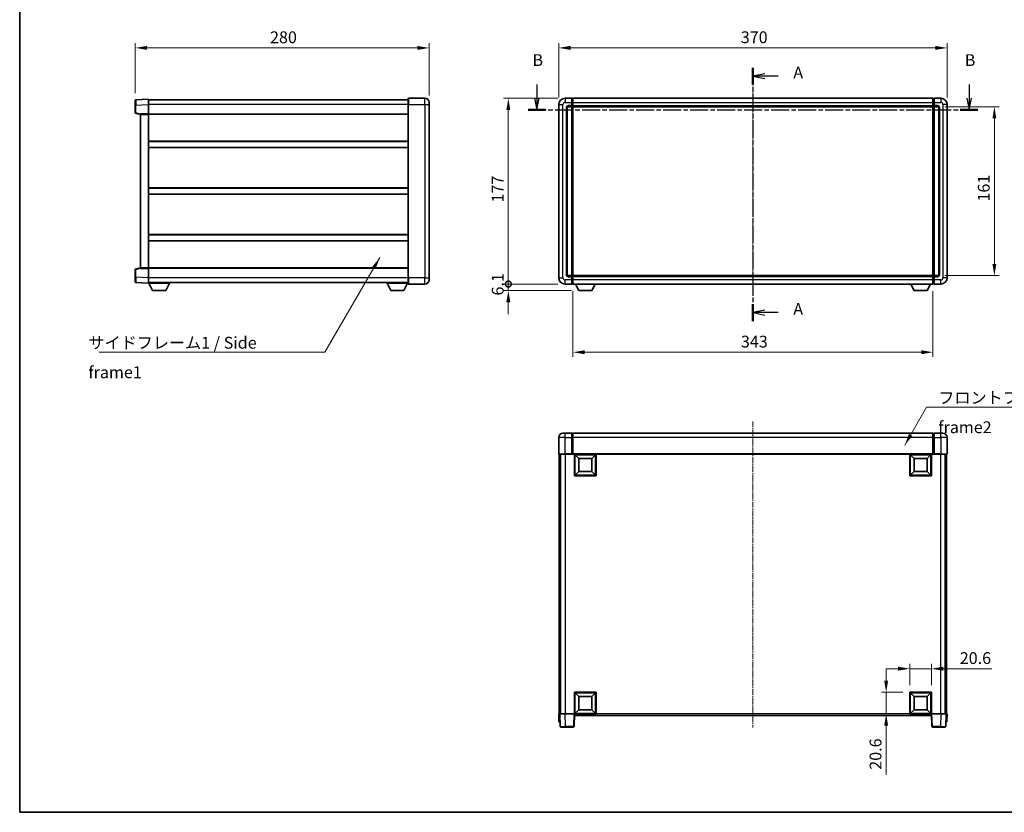
# Model space of a CAD drawing. Units: millimetres. Extents: x 7 to 10634, y -1 to 1264.
# Drawn here: x 1190 to 2128, y -1 to 755 of the extents above; entities that cross this region are included whole.
import ezdxf

# ---------------------------------------------------------------- set-up
doc = ezdxf.new("R2010")
doc.units = ezdxf.units.MM
doc.linetypes.add('CHAIN', pattern=[0.3543, 0.2362, -0.0295, 0.0591, -0.0295])
for name, color, linetype, lineweight in [('Border (ISO)', 7, 'Continuous', 35), ('Centerline (ISO)', 131, 'Continuous', 18), ('Dimension (ISO)', 7, 'Continuous', 18), ('Dimension (ISO) @ 1', 7, 'Continuous', 18), ('Section Line (ISO)', 7, 'CHAIN', 25), ('Symbol (ISO)', 7, 'Continuous', 18), ('Symbol (ISO) @ 1', 7, 'Continuous', 18), ('Visible (ISO)', 7, 'Continuous', 35), ('Visible Narrow (ISO)', 7, 'Continuous', 25)]:
    doc.layers.add(name, color=color, linetype=linetype, lineweight=lineweight)
doc.styles.add('Note Text (TK)', font='MS PGothic.ttf')
doc.dimstyles.new('Default - Method 1b (TK)', dxfattribs={"dimscale": 3, "dimtxt": 2.5, "dimasz": 2.5, "dimexe": 1, "dimexo": 1.5, "dimgap": 1, "dimtad": 1, "dimtoh": 1, "dimrnd": 1e-08, "dimdsep": 46, "dimtxsty": 'Note Text (TK)', "dimcen": 0.09, "dimdle": 5, "dimclrd": 100, "dimclre": 100, "dimclrt": 7, "dimadec": 1, "dimazin": 1, "dimtfac": 1, "dimtmove": 0, "dimatfit": 3, "dimfxl": 1, "dimtolj": 1, "dimlwd": -1, "dimlwe": -1, "dimarcsym": 0})
doc.dimstyles.new('Default - Method 1b (TK)$7', dxfattribs={"dimscale": 3, "dimtxt": 2.5, "dimasz": 2.5, "dimexe": 1, "dimexo": 1.5, "dimgap": 1, "dimtad": 1, "dimtoh": 1, "dimrnd": 1e-08, "dimdsep": 46, "dimtxsty": 'Note Text (TK)', "dimcen": 0.09, "dimdle": 5, "dimclrd": 100, "dimclre": 100, "dimclrt": 7, "dimadec": 1, "dimazin": 1, "dimtfac": 1, "dimtmove": 0, "dimatfit": 3, "dimfxl": 1, "dimtolj": 1, "dimlwd": -1, "dimlwe": -1, "dimarcsym": 0})

# ---------------------------------------------------------------- blocks, each defined once
blk = doc.blocks.new('図面枠 tk図枠')
at = {"layer": 'Border (ISO)'}
for p, q in [((14.5, 289), (14.5, 8)), ((14.5, 8), (405.5, 8))]:
    blk.add_line(p, q, dxfattribs=at)
blk = doc.blocks.new('2dTransSection0')
at = {"layer": 'Section Line (ISO)', "linetype": 'CHAIN', "ltscale": 15.697359}
blk.add_line((169.71, 165.63), (169.71, 112.01), dxfattribs=at)
at = {"layer": 'Section Line (ISO)', "linetype": 'Continuous', "lineweight": 50}
for p, q in [((169.71, 165.63), (169.71, 162.06)), ((169.71, 115.57), (169.71, 112.01))]:
    blk.add_line(p, q, dxfattribs=at)
at = {"layer": 'Section Line (ISO)', "linetype": 'Continuous'}
for p, q in [((172.21, 164.34), (169.71, 163.84)), ((172.21, 163.84), (169.71, 163.84)), ((169.71, 163.84), (172.21, 163.34)), ((175.01, 163.84), (172.21, 163.84)), ((172.21, 114.29), (169.71, 113.79)), ((172.21, 113.79), (169.71, 113.79)), ((169.71, 113.79), (172.21, 113.29)), ((175.01, 113.79), (172.21, 113.79))]:
    blk.add_line(p, q, dxfattribs=at)
at = {"layer": 'Section Line (ISO)', "char_height": 2.5, "attachment_point": 7, "style": 'Note Text (TK)'}
for insert in [(178.25, 162.6), (178.25, 112.55)]:
    blk.add_mtext('A', dxfattribs=dict(at, insert=insert))
blk = doc.blocks.new('2dTransSection1')
at = {"layer": 'Section Line (ISO)', "linetype": 'Continuous'}
for p, q in [((123.96, 162.07), (123.96, 159.23)), ((215.46, 162.07), (215.46, 159.23)), ((123.46, 159.23), (123.96, 156.73)), ((123.96, 159.23), (123.96, 156.73)), ((123.96, 156.73), (124.46, 159.23)), ((214.96, 159.23), (215.46, 156.73)), ((215.46, 159.23), (215.46, 156.73)), ((215.46, 156.73), (215.96, 159.23))]:
    blk.add_line(p, q, dxfattribs=at)
at = {"layer": 'Section Line (ISO)', "linetype": 'CHAIN', "ltscale": 16.141487}
blk.add_line((122.1, 156.73), (217.32, 156.73), dxfattribs=at)
at = {"layer": 'Section Line (ISO)', "linetype": 'Continuous', "lineweight": 50}
for p, q in [((122.1, 156.73), (125.82, 156.73)), ((213.6, 156.73), (217.32, 156.73))]:
    blk.add_line(p, q, dxfattribs=at)
at = {"layer": 'Section Line (ISO)', "char_height": 2.5, "attachment_point": 7, "style": 'Note Text (TK)'}
for insert in [(123.04, 165.23), (214.54, 165.23)]:
    blk.add_mtext('B', dxfattribs=dict(at, insert=insert))
blk = doc.blocks.new('*D93')
at = {"layer": 'Defpoints', "color": 0}
for p in [(2073.82, 727.73), (1703.82, 673.73), (2073.82, 673.73)]:
    blk.add_point(p, dxfattribs=at)
at = {"layer": 'Dimension (ISO)', "color": 100}
for p, q in [((1703.82, 680.48), (1703.82, 732.23)), ((2073.82, 680.48), (2073.82, 732.23)), ((1715.07, 727.73), (2062.57, 727.73))]:
    blk.add_line(p, q, dxfattribs=at)
for points in [[(1715.07, 729.61), (1715.07, 725.86), (1703.82, 727.73)], [(2062.57, 729.61), (2062.57, 725.86), (2073.82, 727.73)]]:
    blk.add_solid(points, dxfattribs=at)
at = {"layer": 'Dimension (ISO)', "color": 7, "insert": (1877.25, 737.86), "char_height": 11.25, "attachment_point": 4, "style": 'Note Text (TK)'}
blk.add_mtext('\\A1;370', dxfattribs=at)
blk = doc.blocks.new('*D94')
at = {"layer": 'Defpoints', "color": 0}
for p in [(2064.82, 671.73), (2064.82, 510.73), (2118.82, 510.73)]:
    blk.add_point(p, dxfattribs=at)
at = {"layer": 'Dimension (ISO)', "color": 100}
for p, q in [((2071.57, 671.73), (2123.32, 671.73)), ((2118.82, 660.48), (2118.82, 521.98)), ((2071.57, 510.73), (2123.32, 510.73))]:
    blk.add_line(p, q, dxfattribs=at)
for points in [[(2116.95, 660.48), (2120.7, 660.48), (2118.82, 671.73)], [(2116.95, 521.98), (2120.7, 521.98), (2118.82, 510.73)]]:
    blk.add_solid(points, dxfattribs=at)
at = {"layer": 'Dimension (ISO)', "color": 7, "insert": (2108.7, 581.36), "char_height": 11.25, "attachment_point": 4, "rotation": 90, "style": 'Note Text (TK)'}
blk.add_mtext('\\A1;161', dxfattribs=at)
blk = doc.blocks.new('*D95')
at = {"layer": 'Defpoints', "color": 0}
for p in [(1717.32, 502.73), (2060.32, 502.73), (1717.32, 437.78)]:
    blk.add_point(p, dxfattribs=at)
at = {"layer": 'Dimension (ISO)', "color": 100}
for p, q in [((1717.32, 495.98), (1717.32, 433.28)), ((2060.32, 495.98), (2060.32, 433.28)), ((2049.07, 437.78), (1728.57, 437.78))]:
    blk.add_line(p, q, dxfattribs=at)
for points in [[(1728.57, 439.66), (1728.57, 435.91), (1717.32, 437.78)], [(2049.07, 439.66), (2049.07, 435.91), (2060.32, 437.78)]]:
    blk.add_solid(points, dxfattribs=at)
at = {"layer": 'Dimension (ISO)', "color": 7, "insert": (1877.38, 447.91), "char_height": 11.25, "attachment_point": 4, "style": 'Note Text (TK)'}
blk.add_mtext('\\A1;343', dxfattribs=at)
blk = doc.blocks.new('*D96')
at = {"layer": 'Defpoints', "color": 0}
for p in [(2058.82, 136.26), (2038.22, 113.76), (2058.82, 113.76)]:
    blk.add_point(p, dxfattribs=at)
at = {"layer": 'Dimension (ISO)', "color": 100}
for p, q in [((2038.22, 120.51), (2038.22, 140.76)), ((2058.82, 120.51), (2058.82, 140.76)), ((2026.97, 136.26), (2015.72, 136.26)), ((2038.22, 136.26), (2058.82, 136.26)), ((2070.07, 136.26), (2116.47, 136.26))]:
    blk.add_line(p, q, dxfattribs=at)
for points in [[(2026.97, 138.13), (2026.97, 134.38), (2038.22, 136.26)], [(2070.07, 138.13), (2070.07, 134.38), (2058.82, 136.26)]]:
    blk.add_solid(points, dxfattribs=at)
at = {"layer": 'Dimension (ISO)', "color": 7, "insert": (2085.82, 146.38), "char_height": 11.25, "attachment_point": 4, "style": 'Note Text (TK)'}
blk.add_mtext('\\A1;20.6', dxfattribs=at)
blk = doc.blocks.new('*D97')
at = {"layer": 'Defpoints', "color": 0}
for p in [(2015.72, 113.76), (2038.22, 113.76), (2038.22, 93.16)]:
    blk.add_point(p, dxfattribs=at)
at = {"layer": 'Dimension (ISO)', "color": 100}
for p, q in [((2015.72, 125.01), (2015.72, 136.26)), ((2031.47, 113.76), (2011.22, 113.76)), ((2015.72, 113.76), (2015.72, 93.16)), ((2031.47, 93.16), (2011.22, 93.16)), ((2015.72, 81.91), (2015.72, 35.51))]:
    blk.add_line(p, q, dxfattribs=at)
for points in [[(2013.85, 125.01), (2017.6, 125.01), (2015.72, 113.76)], [(2013.85, 81.91), (2017.6, 81.91), (2015.72, 93.16)]]:
    blk.add_solid(points, dxfattribs=at)
at = {"layer": 'Dimension (ISO)', "color": 7, "insert": (2005.6, 40.01), "char_height": 11.25, "attachment_point": 4, "rotation": 90, "style": 'Note Text (TK)'}
blk.add_mtext('\\A1;20.6', dxfattribs=at)
blk = doc.blocks.new('*D98')
at = {"layer": 'Defpoints', "color": 0}
for p in [(1580.43, 727.73), (1300.43, 677.81), (1580.43, 675.73)]:
    blk.add_point(p, dxfattribs=at)
at = {"layer": 'Dimension (ISO)', "color": 100}
for p, q in [((1300.43, 684.56), (1300.43, 732.23)), ((1580.43, 682.48), (1580.43, 732.23)), ((1311.68, 727.73), (1569.18, 727.73))]:
    blk.add_line(p, q, dxfattribs=at)
for points in [[(1311.68, 729.61), (1311.68, 725.86), (1300.43, 727.73)], [(1569.18, 729.61), (1569.18, 725.86), (1580.43, 727.73)]]:
    blk.add_solid(points, dxfattribs=at)
at = {"layer": 'Dimension (ISO)', "color": 7, "insert": (1428.86, 737.86), "char_height": 11.25, "attachment_point": 4, "style": 'Note Text (TK)'}
blk.add_mtext('\\A1;280', dxfattribs=at)
blk = doc.blocks.new('_DotSmall')
at = {"color": 0, "linetype": 'ByBlock', "const_width": 0.5}
blk.add_lwpolyline([(-0.0625, 0, 1), (0.0625, 0, 1)], format="xyb", close=True, dxfattribs=at)
blk = doc.blocks.new('*D107')
at = {"layer": 'Defpoints', "color": 0}
for p in [(1655.82, 679.73), (1709.82, 679.73), (1709.82, 502.73)]:
    blk.add_point(p, dxfattribs=at)
at = {"layer": 'Dimension (ISO)', "color": 100}
for p, q in [((1703.07, 679.73), (1651.32, 679.73)), ((1655.82, 502.73), (1655.82, 668.48)), ((1703.07, 502.73), (1651.32, 502.73))]:
    blk.add_line(p, q, dxfattribs=at)
blk.add_solid([(1653.95, 668.48), (1657.7, 668.48), (1655.82, 679.73)], dxfattribs=at)
at = {"layer": 'Dimension (ISO)', "color": 100, "xscale": 11.25, "yscale": 11.25, "zscale": 11.25, "rotation": 270}
blk.add_blockref('_DotSmall', (1655.82, 502.73), dxfattribs=at)
at = {"layer": 'Dimension (ISO)', "color": 7, "insert": (1645.7, 580.38), "char_height": 11.25, "attachment_point": 4, "rotation": 90, "style": 'Note Text (TK)'}
blk.add_mtext('\\A1;177', dxfattribs=at)
blk = doc.blocks.new('*D108')
at = {"layer": 'Defpoints', "color": 0}
for p in [(1655.82, 502.73), (1709.82, 502.73), (1722.87, 496.63)]:
    blk.add_point(p, dxfattribs=at)
at = {"layer": 'Dimension (ISO)', "color": 100}
for p, q in [((1655.82, 502.73), (1655.82, 513.98)), ((1703.07, 502.73), (1651.32, 502.73)), ((1655.82, 496.63), (1655.82, 502.73)), ((1716.12, 496.63), (1651.32, 496.63)), ((1655.82, 485.38), (1655.82, 474.13))]:
    blk.add_line(p, q, dxfattribs=at)
blk.add_solid([(1653.95, 485.38), (1657.7, 485.38), (1655.82, 496.63)], dxfattribs=at)
at = {"layer": 'Dimension (ISO)', "color": 100, "xscale": 11.25, "yscale": 11.25, "zscale": 11.25, "rotation": 270}
blk.add_blockref('_DotSmall', (1655.82, 502.73), dxfattribs=at)
at = {"layer": 'Dimension (ISO)', "color": 7, "insert": (1645.7, 491.82), "char_height": 11.25, "attachment_point": 4, "rotation": 90, "style": 'Note Text (TK)'}
blk.add_mtext('\\A1;6.1', dxfattribs=at)

msp = doc.modelspace()

# ---------------------------------------------------------------- linework, layer by layer
at = {"layer": 'Centerline (ISO)', "linetype": 'CHAIN', "ltscale": 23.990969}
for p, q in [((1888.8221, 690.9843), (1888.8221, 491.4843)), ((1888.8221, 371.9061), (1888.8221, 80.4061))]:
    msp.add_line(p, q, dxfattribs=at)
at = {"layer": 'Visible (ISO)'}
for p, q in [((1300.4312, 673.3177), (1300.4312, 677.8149)), ((1312.9312, 678.7343), (1300.9137, 678.3146)), ((1312.9312, 678.7343), (1312.9312, 673.7373)), ((1560.4312, 678.2343), (1312.9312, 678.2343)), ((1560.4312, 673.7343), (1560.4312, 679.4843)), ((1576.4312, 679.7343), (1560.6812, 679.7343)), ((1580.4312, 675.7343), (1580.4312, 673.7343)), ((1716.3221, 679.7343), (1709.8221, 679.7343)), ((1716.3221, 679.7343), (1716.3221, 675.7343)), ((1717.0721, 679.4343), (1716.3221, 679.4343)), ((1716.3221, 672.7343), (1716.3221, 675.7343)), ((1717.3221, 679.7343), (2060.3221, 679.7343)), ((1717.3221, 675.7343), (1717.3221, 679.7343)), ((1717.3221, 675.7343), (1717.3221, 672.7343)), ((2060.3221, 679.7343), (2060.3221, 675.7343)), ((2060.3221, 672.7343), (2060.3221, 675.7343)), ((2060.5721, 679.4343), (2061.3221, 679.4343)), ((2061.3221, 675.7343), (2061.3221, 679.7343)), ((2067.8221, 679.7343), (2061.3221, 679.7343)), ((2061.3221, 675.7343), (2061.3221, 672.7343)), ((1300.4312, 673.3177), (1300.4312, 665.9033)), ((1312.9312, 673.7373), (1312.9312, 665.2343)), ((1560.4312, 673.7343), (1560.4312, 508.7343)), ((1580.4312, 508.7343), (1580.4312, 673.7343)), ((1703.8221, 673.7343), (1703.8221, 508.7343)), ((1711.8221, 511.7343), (1711.8221, 670.7343)), ((1712.8221, 671.7343), (1716.3221, 671.7343)), ((1716.3221, 672.7343), (1716.3221, 671.7343)), ((1717.0721, 672.0343), (1716.3221, 672.0343)), ((1716.3221, 510.7343), (1716.3221, 671.7343)), ((1717.3221, 671.7343), (1717.3221, 672.7343)), ((1717.3221, 671.7343), (2060.3221, 671.7343)), ((1717.3221, 510.7343), (1717.3221, 671.7343)), ((2060.3221, 672.7343), (2060.3221, 671.7343)), ((2060.3221, 671.7343), (2060.3221, 510.7343)), ((2060.5721, 672.0343), (2061.3221, 672.0343)), ((2061.3221, 671.7343), (2061.3221, 672.7343)), ((2061.3221, 671.7343), (2061.3221, 510.7343)), ((2061.3221, 671.7343), (2064.8221, 671.7343)), ((2065.8221, 670.7343), (2065.8221, 511.7343)), ((2073.8221, 508.7343), (2073.8221, 673.7343)), ((1300.8071, 665.419), (1305.4312, 664.2343)), ((1305.4312, 663.9898), (1305.4312, 664.4895)), ((1305.4312, 663.9898), (1305.4312, 518.4787)), ((1312.9312, 665.2343), (1305.9137, 664.9892)), ((1312.9312, 665.2343), (1312.9312, 664.2349)), ((1560.4312, 664.7343), (1312.9312, 664.7343)), ((1312.9312, 664.2349), (1312.9312, 518.2337)), ((1560.4312, 638.4843), (1312.9312, 638.4843)), ((1560.4312, 632.9843), (1312.9312, 632.9843)), ((1560.4312, 593.9843), (1312.9312, 593.9843)), ((1560.4312, 588.4843), (1312.9312, 588.4843)), ((1560.4312, 549.4843), (1312.9312, 549.4843)), ((1560.4312, 543.9843), (1312.9312, 543.9843)), ((1300.4312, 516.5652), (1300.4312, 509.1509)), ((1305.4312, 518.2343), (1300.8071, 517.0496)), ((1305.4312, 517.979), (1305.4312, 518.4787)), ((1305.9137, 517.4793), (1312.9312, 517.2343)), ((1312.9312, 518.2337), (1312.9312, 517.2343)), ((1560.4312, 517.7343), (1312.9312, 517.7343)), ((1312.9312, 517.2343), (1312.9312, 508.7312)), ((1300.4312, 504.6536), (1300.4312, 509.1509)), ((1312.9312, 508.7312), (1312.9312, 503.7343)), ((1560.4312, 502.9843), (1560.4312, 508.7343)), ((1580.4312, 508.7343), (1580.4312, 506.7343)), ((1716.3221, 510.7343), (1712.8221, 510.7343)), ((1716.3221, 510.7343), (1716.3221, 509.7343)), ((1717.0721, 510.4343), (1716.3221, 510.4343)), ((1716.3221, 506.7343), (1716.3221, 509.7343)), ((1716.3221, 506.7343), (1716.3221, 502.7343)), ((2060.3221, 510.7343), (1717.3221, 510.7343)), ((1717.3221, 509.7343), (1717.3221, 510.7343)), ((1717.3221, 509.7343), (1717.3221, 506.7343)), ((1717.3221, 502.7343), (1717.3221, 506.7343)), ((2060.3221, 510.7343), (2060.3221, 509.7343)), ((2060.3221, 506.7343), (2060.3221, 509.7343)), ((2060.3221, 506.7343), (2060.3221, 502.7343)), ((2060.5721, 510.4343), (2061.3221, 510.4343)), ((2061.3221, 509.7343), (2061.3221, 510.7343)), ((2064.8221, 510.7343), (2061.3221, 510.7343)), ((2061.3221, 509.7343), (2061.3221, 506.7343)), ((2061.3221, 502.7343), (2061.3221, 506.7343)), ((1300.9137, 504.1539), (1312.9312, 503.7343)), ((1560.4312, 504.2343), (1312.9312, 504.2343)), ((1312.9312, 503.7343), (1312.9312, 503.5343)), ((1312.9312, 503.5343), (1333.5312, 503.5343)), ((1316.9812, 496.6343), (1313.4312, 503.5343)), ((1329.4812, 496.6343), (1333.0312, 503.5343)), ((1333.5312, 504.2343), (1333.5312, 503.5343)), ((1539.8312, 504.2343), (1539.8312, 503.5343)), ((1539.8312, 503.5343), (1560.4312, 503.5343)), ((1543.8812, 496.6343), (1540.3312, 503.5343)), ((1556.3812, 496.6343), (1559.9312, 503.5343)), ((1560.6812, 502.7343), (1576.4312, 502.7343)), ((1709.8221, 502.7343), (1716.3221, 502.7343)), ((1717.0721, 503.0343), (1716.3221, 503.0343)), ((2060.3221, 502.7343), (1717.3221, 502.7343)), ((1722.8721, 496.6343), (1719.7337, 502.7343)), ((1735.3721, 496.6343), (1738.5105, 502.7343)), ((2042.2721, 496.6343), (2039.1337, 502.7343)), ((2054.7721, 496.6343), (2057.9105, 502.7343)), ((2060.5721, 503.0343), (2061.3221, 503.0343)), ((2061.3221, 502.7343), (2067.8221, 502.7343)), ((1316.9812, 496.6343), (1329.4812, 496.6343)), ((1543.8812, 496.6343), (1556.3812, 496.6343)), ((1722.8721, 496.6343), (1735.3721, 496.6343)), ((2042.2721, 496.6343), (2054.7721, 496.6343)), ((1703.8221, 356.6561), (1703.8221, 340.9061)), ((1707.8221, 360.6561), (1709.8221, 360.6561)), ((1716.3221, 360.6561), (1709.8221, 360.6561)), ((1716.3221, 360.6561), (1716.3221, 356.6561)), ((1717.0721, 360.3561), (1716.3221, 360.3561)), ((1716.3221, 340.9061), (1716.3221, 356.6561)), ((2060.3221, 360.6561), (1717.3221, 360.6561)), ((1717.3221, 356.6561), (1717.3221, 360.6561)), ((1717.3221, 356.6561), (1717.3221, 340.9561)), ((2060.3221, 360.6561), (2060.3221, 356.6561)), ((2060.3221, 340.9561), (2060.3221, 356.6561)), ((2060.5721, 360.3561), (2061.3221, 360.3561)), ((2061.3221, 356.6561), (2061.3221, 360.6561)), ((2067.8221, 360.6561), (2061.3221, 360.6561)), ((2061.3221, 356.6561), (2061.3221, 340.9061)), ((2067.8221, 360.6561), (2069.8221, 360.6561)), ((2073.8221, 340.9061), (2073.8221, 356.6561)), ((1709.8221, 340.6561), (1704.0721, 340.6561)), ((1704.3221, 340.6561), (1704.3221, 93.1561)), ((1705.3221, 340.6561), (1705.3221, 93.1561)), ((1705.5721, 340.6561), (1705.5721, 93.1561)), ((1709.8221, 340.6561), (1716.3221, 340.6561)), ((1716.3221, 340.9061), (1716.3221, 340.6561)), ((1717.0721, 340.6561), (1716.3221, 340.6561)), ((1717.3221, 340.6561), (1717.0721, 340.6561)), ((1717.3221, 340.6561), (1717.3221, 340.9561)), ((2060.3221, 340.6561), (1717.3221, 340.6561)), ((1718.8221, 320.0561), (1718.8221, 340.6561)), ((1722.8721, 336.6061), (1719.3221, 340.1561)), ((1719.3221, 320.5561), (1719.3221, 340.1561)), ((1719.3221, 340.1561), (1738.9221, 340.1561)), ((1735.3721, 336.6061), (1738.9221, 340.1561)), ((1738.9221, 340.1561), (1738.9221, 320.5561)), ((1739.4221, 340.6561), (1739.4221, 320.0561)), ((2038.2221, 320.0561), (2038.2221, 340.6561)), ((2042.2721, 336.6061), (2038.7221, 340.1561)), ((2038.7221, 320.5561), (2038.7221, 340.1561)), ((2038.7221, 340.1561), (2058.3221, 340.1561)), ((2054.7721, 336.6061), (2058.3221, 340.1561)), ((2058.3221, 340.1561), (2058.3221, 320.5561)), ((2058.8221, 340.6561), (2058.8221, 320.0561)), ((2060.3221, 340.9561), (2060.3221, 340.6561)), ((2060.5721, 340.6561), (2060.3221, 340.6561)), ((2061.3221, 340.6561), (2060.5721, 340.6561)), ((2061.3221, 340.6561), (2061.3221, 340.9061)), ((2061.3221, 340.6561), (2067.8221, 340.6561)), ((2073.5721, 340.6561), (2067.8221, 340.6561)), ((2072.0721, 340.6561), (2072.0721, 93.1561)), ((2072.3221, 340.6561), (2072.3221, 93.1561)), ((2073.3221, 340.6561), (2073.3221, 93.1561)), ((1722.8721, 324.1061), (1722.8721, 336.6061)), ((1722.8721, 336.6061), (1735.3721, 336.6061)), ((1735.3721, 336.6061), (1735.3721, 324.1061)), ((2042.2721, 324.1061), (2042.2721, 336.6061)), ((2042.2721, 336.6061), (2054.7721, 336.6061)), ((2054.7721, 336.6061), (2054.7721, 324.1061)), ((1739.4221, 320.0561), (1718.8221, 320.0561)), ((1722.8721, 324.1061), (1719.3221, 320.5561)), ((1738.9221, 320.5561), (1719.3221, 320.5561)), ((1735.3721, 324.1061), (1722.8721, 324.1061)), ((1735.3721, 324.1061), (1738.9221, 320.5561)), ((2058.8221, 320.0561), (2038.2221, 320.0561)), ((2042.2721, 324.1061), (2038.7221, 320.5561)), ((2058.3221, 320.5561), (2038.7221, 320.5561)), ((2054.7721, 324.1061), (2042.2721, 324.1061)), ((2054.7721, 324.1061), (2058.3221, 320.5561)), ((1718.8221, 93.1561), (1718.8221, 113.7561)), ((1718.8221, 113.7561), (1739.4221, 113.7561)), ((1722.8721, 109.7061), (1719.3221, 113.2561)), ((1719.3221, 93.6561), (1719.3221, 113.2561)), ((1719.3221, 113.2561), (1738.9221, 113.2561)), ((1735.3721, 109.7061), (1738.9221, 113.2561)), ((1738.9221, 113.2561), (1738.9221, 93.6561)), ((1739.4221, 113.7561), (1739.4221, 93.1561)), ((2038.2221, 93.1561), (2038.2221, 113.7561)), ((2038.2221, 113.7561), (2058.8221, 113.7561)), ((2042.2721, 109.7061), (2038.7221, 113.2561)), ((2038.7221, 93.6561), (2038.7221, 113.2561)), ((2038.7221, 113.2561), (2058.3221, 113.2561)), ((2054.7721, 109.7061), (2058.3221, 113.2561)), ((2058.3221, 113.2561), (2058.3221, 93.6561)), ((2058.8221, 113.7561), (2058.8221, 93.1561)), ((1722.8721, 97.2061), (1722.8721, 109.7061)), ((1722.8721, 109.7061), (1735.3721, 109.7061)), ((1735.3721, 109.7061), (1735.3721, 97.2061)), ((2042.2721, 97.2061), (2042.2721, 109.7061)), ((2042.2721, 109.7061), (2054.7721, 109.7061)), ((2054.7721, 109.7061), (2054.7721, 97.2061)), ((1722.8721, 97.2061), (1719.3221, 93.6561)), ((1735.3721, 97.2061), (1722.8721, 97.2061)), ((1735.3721, 97.2061), (1738.9221, 93.6561)), ((2042.2721, 97.2061), (2038.7221, 93.6561)), ((2054.7721, 97.2061), (2042.2721, 97.2061)), ((2054.7721, 97.2061), (2058.3221, 93.6561)), ((1703.8221, 93.1561), (1704.8215, 93.1561)), ((1703.8221, 93.1561), (1704.0672, 86.1386)), ((1705.0666, 85.6561), (1704.5669, 85.6561)), ((1704.8215, 93.1561), (1704.8221, 93.1561)), ((1704.8221, 93.1561), (1709.8191, 93.1561)), ((1704.8221, 93.1561), (1705.2418, 81.1386)), ((1705.0666, 85.6561), (1705.084, 85.6561)), ((1709.8191, 93.1561), (1718.3224, 93.1561)), ((1718.3224, 93.1561), (1718.8221, 93.1561)), ((1718.4025, 81.1386), (1718.8221, 93.1561)), ((1739.4221, 93.1561), (1718.8221, 93.1561)), ((1719.0721, 91.6561), (1719.0721, 93.1561)), ((2058.5721, 91.6561), (1719.0721, 91.6561)), ((1738.9221, 93.6561), (1719.3221, 93.6561)), ((2058.8221, 93.1561), (2038.2221, 93.1561)), ((2058.3221, 93.6561), (2038.7221, 93.6561)), ((2058.5721, 93.1561), (2058.5721, 91.6561)), ((2058.8221, 93.1561), (2059.3218, 93.1561)), ((2058.8221, 93.1561), (2059.2418, 81.1386)), ((2059.3218, 93.1561), (2067.8252, 93.1561)), ((2067.8252, 93.1561), (2072.8221, 93.1561)), ((2072.4025, 81.1386), (2072.8221, 93.1561)), ((2072.5602, 85.6561), (2072.5777, 85.6561)), ((2073.0774, 85.6561), (2072.5777, 85.6561)), ((2072.8221, 93.1561), (2072.8227, 93.1561)), ((2072.8227, 93.1561), (2073.8221, 93.1561)), ((2073.5771, 86.1386), (2073.8221, 93.1561)), ((1710.2387, 80.6561), (1705.7415, 80.6561)), ((1710.2387, 80.6561), (1717.9028, 80.6561)), ((2059.7415, 80.6561), (2067.4055, 80.6561)), ((2071.9028, 80.6561), (2067.4055, 80.6561))]:
    msp.add_line(p, q, dxfattribs=at)
for centre, radius, start, end in [((1300.9312, 677.8149), 0.5, 92, 180), ((1560.6812, 679.4843), 0.25, 90, 180), ((1576.4312, 675.7343), 4, 0, 90), ((1709.8221, 673.7343), 6, 90, 180), ((1717.0721, 679.1843), 0.25, 0, 90), ((2060.5721, 679.1843), 0.25, 90, 180), ((2067.8221, 673.7343), 6, 0, 90), ((1300.9312, 665.9033), 0.5, 180, 255.63), ((1712.8221, 670.7343), 1, 90, 180), ((1717.0721, 672.2843), 0.25, 270, 0), ((2060.5721, 672.2843), 0.25, 180, 270), ((2064.8221, 670.7343), 1, 0, 90), ((1305.9312, 664.4895), 0.5, 92, 180), ((1300.9312, 516.5652), 0.5, 104.37, 180), ((1305.9312, 517.979), 0.5, 180, 268), ((1576.4312, 506.7343), 4, 270, 0), ((1709.8221, 508.7343), 6, 180, 270), ((1712.8221, 511.7343), 1, 180, 270), ((1717.0721, 510.1843), 0.25, 0, 90), ((2060.5721, 510.1843), 0.25, 90, 180), ((2064.8221, 511.7343), 1, 270, 0), ((2067.8221, 508.7343), 6, 270, 0), ((1300.9312, 504.6536), 0.5, 180, 268), ((1560.6812, 502.9843), 0.25, 180, 270), ((1717.0721, 503.2843), 0.25, 270, 0), ((2060.5721, 503.2843), 0.25, 180, 270), ((1707.8221, 356.6561), 4, 90, 180), ((1717.0721, 360.1061), 0.25, 0, 90), ((2060.5721, 360.1061), 0.25, 90, 180), ((2069.8221, 356.6561), 4, 0, 90), ((1704.0721, 340.9061), 0.25, 180, 270), ((2073.5721, 340.9061), 0.25, 270, 0), ((1704.5669, 86.1561), 0.5, 182, 270), ((2073.0774, 86.1561), 0.5, 270, 358), ((1705.7415, 81.1561), 0.5, 182, 270), ((1717.9028, 81.1561), 0.5, 270, 358), ((2059.7415, 81.1561), 0.5, 182, 270), ((2071.9028, 81.1561), 0.5, 270, 358)]:
    msp.add_arc(centre, radius, start, end, dxfattribs=at)
at = {"layer": 'Visible Narrow (ISO)'}
for p, q in [((1560.6812, 679.7343), (1560.6812, 673.7343)), ((1576.4312, 673.7343), (1576.4312, 679.7343)), ((1709.8221, 679.7343), (1709.8221, 675.7343)), ((1709.8221, 675.7343), (1716.3221, 675.7343)), ((1717.0721, 675.7343), (1716.3221, 675.7343)), ((1717.0721, 675.7343), (1717.0721, 679.4343)), ((1717.3221, 675.7343), (1717.0721, 675.7343)), ((1717.0721, 675.7343), (1717.0721, 672.7343)), ((1717.3221, 675.7343), (2060.3221, 675.7343)), ((2060.3221, 675.7343), (2060.5721, 675.7343)), ((2060.5721, 679.4343), (2060.5721, 675.7343)), ((2060.5721, 672.7343), (2060.5721, 675.7343)), ((2060.5721, 675.7343), (2061.3221, 675.7343)), ((2061.3221, 675.7343), (2067.8221, 675.7343)), ((2067.8221, 679.7343), (2067.8221, 675.7343)), ((1300.9137, 673.3177), (1300.4312, 673.3177)), ((1300.9137, 665.9033), (1300.4312, 665.9033)), ((1300.9137, 673.3177), (1312.9312, 673.7373)), ((1300.9137, 665.9033), (1300.9137, 673.3177)), ((1305.4929, 664.7302), (1300.9137, 665.9033)), ((1560.4312, 673.7343), (1312.9312, 673.7343)), ((1560.6812, 673.7343), (1560.4312, 673.7343)), ((1560.6812, 508.7343), (1560.6812, 673.7343)), ((1560.6812, 673.7343), (1576.4312, 673.7343)), ((1576.4312, 673.7343), (1576.4312, 508.7343)), ((1576.4312, 673.7343), (1580.4312, 673.7343)), ((1703.8221, 673.7343), (1707.8221, 673.7343)), ((1707.8221, 508.7343), (1707.8221, 673.7343)), ((1710.8221, 670.7343), (1710.8221, 511.7343)), ((1710.8221, 670.7343), (1711.8221, 670.7343)), ((1716.3221, 672.7343), (1712.8221, 672.7343)), ((1712.8221, 672.7343), (1712.8221, 671.7343)), ((1717.0721, 672.7343), (1716.3221, 672.7343)), ((1717.3221, 672.7343), (1717.0721, 672.7343)), ((1717.0721, 672.0343), (1717.0721, 672.7343)), ((1717.0721, 672.0343), (1717.0721, 510.4343)), ((1717.3221, 672.7343), (2060.3221, 672.7343)), ((2060.3221, 672.7343), (2060.5721, 672.7343)), ((2060.5721, 672.7343), (2060.5721, 672.0343)), ((2060.5721, 672.7343), (2061.3221, 672.7343)), ((2060.5721, 510.4343), (2060.5721, 672.0343)), ((2064.8221, 672.7343), (2061.3221, 672.7343)), ((2064.8221, 672.7343), (2064.8221, 671.7343)), ((2066.8221, 670.7343), (2065.8221, 670.7343)), ((2066.8221, 511.7343), (2066.8221, 670.7343)), ((2069.8221, 673.7343), (2069.8221, 508.7343)), ((2073.8221, 673.7343), (2069.8221, 673.7343)), ((1305.9137, 663.9898), (1305.4312, 663.9898)), ((1305.9137, 663.9898), (1312.9312, 664.2349)), ((1305.9137, 518.4787), (1305.9137, 663.9898)), ((1560.4312, 664.2343), (1312.9312, 664.2343)), ((1560.4312, 638.9843), (1312.9312, 638.9843)), ((1560.4312, 632.4843), (1312.9312, 632.4843)), ((1560.4312, 594.4843), (1312.9312, 594.4843)), ((1560.4312, 587.9843), (1312.9312, 587.9843)), ((1560.4312, 549.9843), (1312.9312, 549.9843)), ((1560.4312, 543.4843), (1312.9312, 543.4843)), ((1300.4312, 516.5652), (1300.9137, 516.5652)), ((1300.9137, 516.5652), (1305.4929, 517.7384)), ((1300.9137, 509.1509), (1300.9137, 516.5652)), ((1305.9137, 518.4787), (1305.4312, 518.4787)), ((1312.9312, 518.2337), (1305.9137, 518.4787)), ((1560.4312, 518.2343), (1312.9312, 518.2343)), ((1300.9137, 509.1509), (1300.4312, 509.1509)), ((1312.9312, 508.7312), (1300.9137, 509.1509)), ((1560.4312, 508.7343), (1312.9312, 508.7343)), ((1560.6812, 508.7343), (1560.4312, 508.7343)), ((1560.6812, 508.7343), (1560.6812, 502.7343)), ((1576.4312, 508.7343), (1560.6812, 508.7343)), ((1576.4312, 502.7343), (1576.4312, 508.7343)), ((1576.4312, 508.7343), (1580.4312, 508.7343)), ((1703.8221, 508.7343), (1707.8221, 508.7343)), ((1716.3221, 506.7343), (1709.8221, 506.7343)), ((1709.8221, 502.7343), (1709.8221, 506.7343)), ((1710.8221, 511.7343), (1711.8221, 511.7343)), ((1712.8221, 509.7343), (1712.8221, 510.7343)), ((1712.8221, 509.7343), (1716.3221, 509.7343)), ((1717.0721, 509.7343), (1716.3221, 509.7343)), ((1717.0721, 506.7343), (1716.3221, 506.7343)), ((1717.0721, 509.7343), (1717.0721, 510.4343)), ((1717.3221, 509.7343), (1717.0721, 509.7343)), ((1717.0721, 509.7343), (1717.0721, 506.7343)), ((1717.3221, 506.7343), (1717.0721, 506.7343)), ((1717.0721, 503.0343), (1717.0721, 506.7343)), ((2060.3221, 509.7343), (1717.3221, 509.7343)), ((2060.3221, 506.7343), (1717.3221, 506.7343)), ((2060.3221, 509.7343), (2060.5721, 509.7343)), ((2060.3221, 506.7343), (2060.5721, 506.7343)), ((2060.5721, 510.4343), (2060.5721, 509.7343)), ((2060.5721, 506.7343), (2060.5721, 509.7343)), ((2060.5721, 509.7343), (2061.3221, 509.7343)), ((2060.5721, 506.7343), (2060.5721, 503.0343)), ((2060.5721, 506.7343), (2061.3221, 506.7343)), ((2061.3221, 509.7343), (2064.8221, 509.7343)), ((2067.8221, 506.7343), (2061.3221, 506.7343)), ((2064.8221, 509.7343), (2064.8221, 510.7343)), ((2066.8221, 511.7343), (2065.8221, 511.7343)), ((2067.8221, 502.7343), (2067.8221, 506.7343)), ((2073.8221, 508.7343), (2069.8221, 508.7343)), ((1709.8221, 356.6561), (1703.8221, 356.6561)), ((1709.8221, 356.6561), (1709.8221, 360.6561)), ((1709.8221, 340.9061), (1709.8221, 356.6561)), ((1709.8221, 356.6561), (1716.3221, 356.6561)), ((1717.0721, 356.6561), (1716.3221, 356.6561)), ((1717.0721, 356.6561), (1717.0721, 360.3561)), ((1717.3221, 356.6561), (1717.0721, 356.6561)), ((1717.0721, 356.6561), (1717.0721, 340.6561)), ((2060.3221, 356.6561), (1717.3221, 356.6561)), ((2060.3221, 356.6561), (2060.5721, 356.6561)), ((2060.5721, 360.3561), (2060.5721, 356.6561)), ((2060.5721, 340.6561), (2060.5721, 356.6561)), ((2060.5721, 356.6561), (2061.3221, 356.6561)), ((2061.3221, 356.6561), (2067.8221, 356.6561)), ((2067.8221, 356.6561), (2067.8221, 360.6561)), ((2067.8221, 356.6561), (2067.8221, 340.9061)), ((2073.8221, 356.6561), (2067.8221, 356.6561)), ((1703.8221, 340.9061), (1709.8221, 340.9061)), ((1709.8221, 340.9061), (1709.8221, 340.6561)), ((1716.3221, 340.9061), (1709.8221, 340.9061)), ((1710.0721, 340.6561), (1710.0721, 93.1561)), ((2060.3221, 340.9561), (1717.3221, 340.9561)), ((2067.8221, 340.9061), (2061.3221, 340.9061)), ((2067.5721, 340.6561), (2067.5721, 93.1561)), ((2067.8221, 340.9061), (2067.8221, 340.6561)), ((2067.8221, 340.9061), (2073.8221, 340.9061)), ((1705.0666, 86.1386), (1704.8215, 93.1561)), ((1705.0666, 86.1386), (1705.0666, 85.6561)), ((1705.0672, 86.1386), (1705.0666, 86.1386)), ((1710.2387, 81.1386), (1709.8191, 93.1561)), ((1718.3224, 93.1561), (1717.9028, 81.1386)), ((2038.2221, 93.1561), (1739.4221, 93.1561)), ((2059.7415, 81.1386), (2059.3218, 93.1561)), ((2067.8252, 93.1561), (2067.4055, 81.1386)), ((2072.5777, 86.1386), (2072.5771, 86.1386)), ((2072.8227, 93.1561), (2072.5777, 86.1386)), ((2072.5777, 86.1386), (2072.5777, 85.6561)), ((1710.2387, 81.1386), (1710.2387, 80.6561)), ((1717.9028, 81.1386), (1710.2387, 81.1386)), ((1717.9028, 81.1386), (1717.9028, 80.6561)), ((2059.7415, 80.6561), (2059.7415, 81.1386)), ((2067.4055, 81.1386), (2059.7415, 81.1386)), ((2067.4055, 81.1386), (2067.4055, 80.6561))]:
    msp.add_line(p, q, dxfattribs=at)
for centre, start, end in [((1709.8221, 673.7343), 90, 180), ((2067.8221, 673.7343), 0, 90), ((1712.8221, 670.7343), 90, 180), ((2064.8221, 670.7343), 0, 90), ((1709.8221, 508.7343), 180, 270), ((1712.8221, 511.7343), 180, 270), ((2064.8221, 511.7343), 270, 0), ((2067.8221, 508.7343), 270, 0)]:
    msp.add_arc(centre, 2, start, end, dxfattribs=at)
for centre, major_axis, ratio, start_param, end_param in [((1300.9312, 673.3122), (-0.0174, 5.0024), 0.00348438, 0.00010951, 1.56968786), ((1300.9312, 665.9033), (-0.1241, -0.4844), 0.03380887, 4.72105054, 6.28318531), ((1305.9312, 663.9892), (-0.0174, 1), 0.01743381, 0.00030449, 1.56988285), ((1300.9312, 516.5652), (-0.1241, 0.4844), 0.03380887, 0, 1.56213477), ((1305.9312, 518.4793), (0.0174, 1), 0.01743381, 1.57170981, 3.14128816), ((1300.9312, 509.1564), (0.0174, 5.0024), 0.00348438, 1.5719048, 3.14148316), ((1705.0672, 86.1561), (-1, -0.0174), 0.01743381, 0.00030449, 1.56988285), ((2072.5771, 86.1561), (-1, 0.0174), 0.01743381, 1.57170981, 3.14128816), ((1710.2442, 81.1561), (-5.0024, -0.0174), 0.00348438, 0.00010951, 1.56968786), ((1717.9028, 81.1561), (0.4997, -0.0174), 0.03487826, 4.71360696, 6.28318531), ((2059.7415, 81.1561), (-0.4997, -0.0174), 0.03487826, 0, 1.56957835), ((2067.4, 81.1561), (-5.0024, 0.0174), 0.00348438, 1.5719048, 3.14148316)]:
    msp.add_ellipse(centre, major_axis=major_axis, ratio=ratio, start_param=start_param, end_param=end_param, dxfattribs=at)

# ---------------------------------------------------------------- block references
at = {"xscale": 4.5, "yscale": 4.5, "zscale": 4.5}
msp.add_blockref('図面枠 tk図枠', (1125.1436, -36.5555), dxfattribs=at)
at = {"layer": 'Section Line (ISO)', "xscale": 4.5, "yscale": 4.5, "zscale": 4.5}
for name in ['2dTransSection1', '2dTransSection0']:
    msp.add_blockref(name, (1125.1436, -36.5555), dxfattribs=at)

# ---------------------------------------------------------------- texts
at = {"layer": 'Symbol (ISO)', "color": 7, "char_height": 11.25, "attachment_point": 1, "line_spacing_factor": 1.5, "style": 'Note Text (TK)'}
for s, insert, width in [('{\\fＭＳ Ｐゴシック|b0|i0;サイドフレーム1 / Side frame1}', (1255.8449, 452.4467), 214.078946), ('{\\fＭＳ Ｐゴシック|b0|i0;フロントフレーム2 / Front frame2}', (2065.3783, 400.0684), 232.565782)]:
    msp.add_mtext(s, dxfattribs=dict(at, insert=insert, width=width))

# ---------------------------------------------------------------- dimensions: what is measured, and where the dimension line sits
at = {"layer": 'Dimension (ISO) @ 1', "color": 100}
for base, p1, p2, angle, override, picture, middle in [((1580.4312, 727.7343), (1300.4312, 677.8149), (1580.4312, 675.7343), 180, {"dimscale": 1, "dimtxt": 11.25, "dimasz": 11.25, "dimexe": 4.5, "dimexo": 6.75, "dimgap": 4.5, "dimtoh": 0, "dimdec": 2, "dimcen": 0.405, "dimtol": 0, "dimlim": 0, "dimtp": 0, "dimtm": 0, "dimtdec": 2, "dimtix": 0, "dimtofl": 0, "dimtmove": 0, "dimatfit": 1}, '*D98', (1440.4312, 727.7343)), ((2073.8221, 727.7343), (1703.8221, 673.7343), (2073.8221, 673.7343), 180, {"dimscale": 1, "dimtxt": 11.25, "dimasz": 11.25, "dimexe": 4.5, "dimexo": 6.75, "dimgap": 4.5, "dimtoh": 0, "dimdec": 2, "dimcen": 0.405, "dimtol": 0, "dimlim": 0, "dimtp": 0, "dimtm": 0, "dimtdec": 2, "dimtix": 0, "dimtofl": 0, "dimtmove": 0, "dimatfit": 1}, '*D93', (1888.8221, 727.7343)), ((1655.8221, 679.7343), (1709.8221, 502.7343), (1709.8221, 679.7343), 90, {"dimscale": 1, "dimtxt": 11.25, "dimasz": 11.25, "dimexe": 4.5, "dimexo": 6.75, "dimgap": 4.5, "dimtoh": 0, "dimdec": 2, "dimblk1": 'DotSmall', "dimsah": 1, "dimcen": 0.405, "dimdle": 0, "dimtol": 0, "dimlim": 0, "dimtp": 0, "dimtm": 0, "dimtdec": 2, "dimtix": 0, "dimtofl": 0, "dimtmove": 0, "dimatfit": 1}, '*D107', (1655.8221, 591.2793)), ((2118.8221, 510.7343), (2064.8221, 671.7343), (2064.8221, 510.7343), 270, {"dimscale": 1, "dimtxt": 11.25, "dimasz": 11.25, "dimexe": 4.5, "dimexo": 6.75, "dimgap": 4.5, "dimtoh": 0, "dimdec": 2, "dimcen": 0.405, "dimtol": 0, "dimlim": 0, "dimtp": 0, "dimtm": 0, "dimtdec": 2, "dimtix": 0, "dimtofl": 0, "dimtmove": 0, "dimatfit": 1}, '*D94', (2118.8221, 591.2343)), ((1655.8221, 502.7343), (1722.8721, 496.6343), (1709.8221, 502.7343), 90, {"dimscale": 1, "dimtxt": 11.25, "dimasz": 11.25, "dimexe": 4.5, "dimexo": 6.75, "dimgap": 4.5, "dimtoh": 0, "dimdec": 2, "dimblk2": 'DotSmall', "dimsah": 1, "dimcen": 0.405, "dimdle": 0, "dimtol": 0, "dimlim": 0, "dimtp": 0, "dimtm": 0, "dimtdec": 2, "dimtix": 0, "dimtofl": 1, "dimtmove": 0, "dimatfit": 1}, '*D108', (1655.8221, 499.6843)), ((1717.3221, 437.781), (2060.3221, 502.7343), (1717.3221, 502.7343), 180, {"dimscale": 1, "dimtxt": 11.25, "dimasz": 11.25, "dimexe": 4.5, "dimexo": 6.75, "dimgap": 4.5, "dimtoh": 0, "dimdec": 2, "dimcen": 0.405, "dimtol": 0, "dimlim": 0, "dimtp": 0, "dimtm": 0, "dimtdec": 2, "dimtix": 0, "dimtofl": 0, "dimtmove": 0, "dimatfit": 1}, '*D95', (1888.8221, 437.781)), ((2058.8221, 136.2561), (2038.2221, 113.7561), (2058.8221, 113.7561), 180, {"dimscale": 1, "dimtxt": 11.25, "dimasz": 11.25, "dimexe": 4.5, "dimexo": 6.75, "dimgap": 4.5, "dimtoh": 0, "dimdec": 2, "dimcen": 0.405, "dimtol": 0, "dimlim": 0, "dimtp": 0, "dimtm": 0, "dimtdec": 2, "dimtix": 0, "dimtofl": 1, "dimtmove": 0, "dimatfit": 1}, '*D96', (2098.8939, 136.2561)), ((2015.7221, 113.7561), (2038.2221, 93.1561), (2038.2221, 113.7561), 90, {"dimscale": 1, "dimtxt": 11.25, "dimasz": 11.25, "dimexe": 4.5, "dimexo": 6.75, "dimgap": 4.5, "dimtoh": 0, "dimdec": 2, "dimcen": 0.405, "dimtol": 0, "dimlim": 0, "dimtp": 0, "dimtm": 0, "dimtdec": 2, "dimtix": 0, "dimtofl": 1, "dimtmove": 0, "dimatfit": 1}, '*D97', (2015.7221, 53.0844))]:
    dim = msp.add_linear_dim(base=base, p1=p1, p2=p2, angle=angle, dimstyle='Default - Method 1b (TK)', override=override, dxfattribs=at)
    dim.commit()
    dim.dimension.update_dxf_attribs({"geometry": picture, "text_midpoint": middle, "dimtype": 128})

# ---------------------------------------------------------------- leaders
at = {"layer": 'Symbol (ISO) @ 1', "color": 100, "annotation_type": 0, "has_hookline": 1}
for points, hookline_direction, text_width in [([(1533.4504, 527.9922), (1481.1739, 437.8653), (1469.9239, 437.8653)], 1, 203.9702), ([(2033.4542, 349.2598), (2054.1283, 385.459), (2065.3783, 385.459)], 0, 224.2969)]:
    msp.add_leader(points, dimstyle='Default - Method 1b (TK)$7', override={"dimscale": 1, "dimtxt": 11.25, "dimasz": 11.25, "dimgap": 0, "dimtad": 1}, dxfattribs=dict(at, hookline_direction=hookline_direction, text_width=text_width))

doc.saveas('drawing.dxf')
